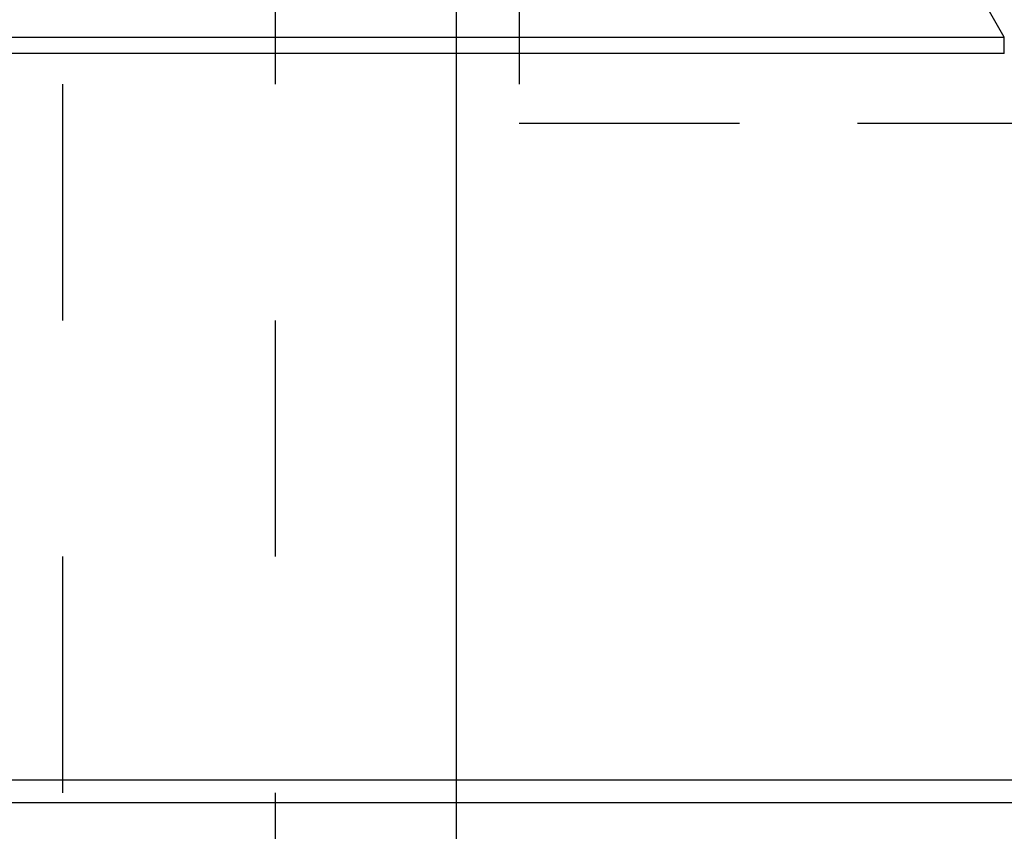
# Model space of a CAD drawing. Extents: x 7 to 407, y 17 to 282.
# Drawn here: x 89 to 93, y 92 to 96 of the extents above; entities that cross this region are included whole.
import ezdxf

# ---------------------------------------------------------------- set-up
doc = ezdxf.new("R2010")
doc.units = 0
doc.linetypes.add('DOT', pattern=[2, 1, -1])
doc.linetypes.add('HIDDEN', pattern=[1.5, 1, -0.5])
for name, color, linetype in [('レイヤ1_3', 7, 'CONTINUOUS'), ('レイヤ2', 7, 'CONTINUOUS'), ('レイヤ3', 7, 'CONTINUOUS')]:
    doc.layers.add(name, color=color, linetype=linetype)

msp = doc.modelspace()

# ---------------------------------------------------------------- linework, layer by layer
at = {"layer": 'レイヤ1_3', "color": 4, "linetype": 'DOT'}
msp.add_line((89.7828, 91.5481), (89.7828, 141.5481), dxfattribs=at)
at = {"layer": 'レイヤ1_3', "color": 6, "linetype": 'CONTINUOUS'}
msp.add_line((90.5477, 141.5481), (90.5477, 91.5481), dxfattribs=at)
at = {"layer": 'レイヤ2', "color": 4, "linetype": 'DOT'}
msp.add_line((88.881, 117.5481), (88.881, 91.5481), dxfattribs=at)
at = {"layer": 'レイヤ3', "color": 6, "linetype": 'CONTINUOUS'}
for p, q in [((92.8682, 95.7468), (90.5292, 99.7981)), ((82.2144, 95.7468), (92.8682, 95.7468)), ((92.8682, 95.678), (92.8682, 95.7468)), ((92.8682, 95.678), (82.2144, 95.678)), ((82.2144, 92.6041), (93.1588, 92.6041)), ((93.1588, 92.5066), (82.2144, 92.5066))]:
    msp.add_line(p, q, dxfattribs=at)
at = {"layer": 'レイヤ3', "color": 6, "linetype": 'HIDDEN'}
for p in [(90.8144, 99.5481), (93.2466, 95.3815)]:
    msp.add_line(p, (90.8144, 95.3815), dxfattribs=at)
at = {"layer": 'レイヤ3', "color": 6, "linetype": 'CONTINUOUS'}
msp.add_lwpolyline([(92.8682, 95.7468), (92.8683, 95.7468)], dxfattribs=at)

doc.saveas('drawing.dxf')
